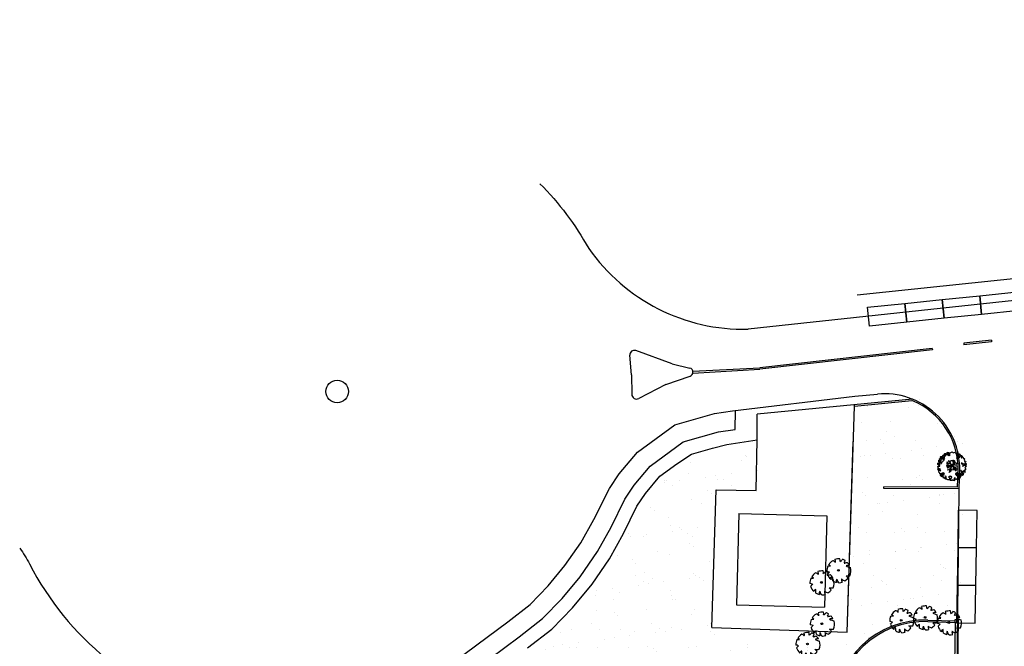
# Model space of a CAD drawing. Units: metres. Extents: x -2520 to -207, y 525 to 2204.
# Drawn here: x -2520 to -2389, y 996 to 1079 of the extents above; entities that cross this region are included whole.
import ezdxf

# ---------------------------------------------------------------- set-up
doc = ezdxf.new("R2010")
doc.units = ezdxf.units.M
doc.header["$LTSCALE"] = 0.02
for name, color, linetype in [('SDF_PARCHEGGI_DIP', 253, 'Continuous'), ('SDF_PARCHEGGI_PUB', 253, 'Continuous'), ('SDF_PLANIVOLUMETRICO', 252, 'Continuous'), ('SDF_VERDE', 86, 'Continuous'), ('SDF_VERDE_ALBERI', 101, 'Continuous')]:
    doc.layers.add(name, color=color, linetype=linetype)

# ---------------------------------------------------------------- blocks, each defined once
blk = doc.blocks.new('Simboli_Albero5')
at = {"linetype": 'Continuous'}
for points in [[(-1.161887534135531, 1.27625389808594), (-1.120630989663368, 1.345769388001685), (-0.9908086323935095, 1.34023440354531), (-1.01276125135837, 1.28505709552303), (-1.044281929879617, 1.2347377331904), (-1.011051244212922, 1.157615808745277), (-0.9486489403489031, 1.138034251797819), (-0.8860988258511497, 1.142496759648537), (-0.8401061539539114, 1.197554255339242), (-0.8156846623332967, 1.269550611129205), (-0.8080582320435497, 1.344047849742708), (-0.8173806703275659, 1.396993903839643), (-0.8749370429095507, 1.426177515255176), (-0.9084333456089553, 1.455201322818255), (-0.9320819725680849, 1.52746730750647), (-0.8719169192386289, 1.539152805265928), (-0.7708747541923913, 1.54822362566847), (-0.7277863843105479, 1.514323882587973), (-0.7184499468753529, 1.461379834423752), (-0.6732641345511183, 1.372162975229003), (-0.5986350903872335, 1.388592602955839), (-0.5094262337347573, 1.433784411889519), (-0.4898386801778543, 1.496194718295328), (-0.5494844926602127, 1.580689449215868), (-0.5801044916465798, 1.698666483684775), (-0.4985160686742347, 1.669369056546941), (-0.4048327109521779, 1.652026756066789), (-0.3015592919805385, 1.629822519220454), (-0.1668910034286455, 1.633889589232126), (-0.01502222842145784, 1.707603954709612), (0.1029648145222382, 1.738203957935553), (0.1509351165309454, 1.713904284579371), (0.1530325589733366, 1.65858716846509), (0.2226678612205433, 1.641370676925732), (0.3670720157233518, 1.664633874520547), (0.5019899162243746, 1.716811054632672), (0.5159106797746063, 1.625342945752152), (0.5253729261507942, 1.596446953062525), (0.6383642212454106, 1.593414836173451), (0.7106222033912672, 1.617069459741828), (0.7870950661831557, 1.530099859556316), (0.9025972313870625, 1.543892808233068), (0.9360955400193234, 1.514855001518754), (0.9188870510220113, 1.445213702662244), (0.8780139299815346, 1.4478503817123), (0.7576738360376112, 1.424449381958254), (0.7886732677789041, 1.378602514762008), (0.8845858734935064, 1.329999156184158), (0.9397691781250614, 1.308054539761372), (1.01190135133038, 1.307661107855097), (1.007438843479576, 1.370211222352879), (0.9908834068119177, 1.420792211041743), (1.022412087875182, 1.471105576765154), (1.089684330647287, 1.46110808445809), (1.13948445213282, 1.333407177256845), (1.12226796059349, 1.263771875009525), (1.206093634100398, 1.203207393164746), (1.210949573857306, 1.212789451872425), (1.280984304619778, 1.267713136080431), (1.365069598550235, 1.25523876857568), (1.395945227283846, 1.185329846753632), (1.376363670336104, 1.122927542889812), (1.330644618013594, 1.115962167471821), (1.265873258065312, 1.142754721109611), (1.27980400890101, 1.051316616464192), (1.315405756585278, 0.9669696961775571), (1.346672811292137, 0.96920694671212), (1.387537929790597, 0.9665762642713105), (1.421831104777539, 1.081796807358586), (1.465187097624948, 1.09598118200887), (1.496194531908259, 1.050128318203434), (1.546380082757878, 0.9945655808168112), (1.548351716259731, 0.9152004092279356), (1.596308019117259, 0.8908987299390105), (1.668306380840022, 0.8664632391673592), (1.713893627612379, 0.8493725565687669), (1.691821196316141, 0.7701551956138246), (1.672381453393427, 0.7317889540061628), (1.78984724955717, 0.6662227277032287), (1.695636648446452, 0.5873907961125724), (1.786421700761821, 0.4810992594031518), (1.834771435525454, 0.5289297533196589), (1.887070433901954, 0.4180379066003184), (1.800100833716442, 0.3415650438085152), (1.749639657359239, 0.3490496600735753), (1.809289460517903, 0.2645769308461468), (1.837800023843101, 0.2019010074076277), (1.936345317931227, 0.1941487681770866), (1.935556448185707, 0.04989842091742958), (1.875379401638384, 0.03819691807404979), (1.750828417724733, 0.1254421437670032), (1.582522012448862, 0.1263628190622512), (1.489106277692372, 0.1917892372732126), (1.361918614728893, 0.2381613419257178), (1.301739562248258, 0.2264738382334883), (1.375715554082035, 0.1226811784148936), (1.433529541154257, 0.1416016804905667), (1.490936097169197, 0.08838800342812192), (1.538766591085732, 0.04003826866460258), (1.492787918339673, -0.01501722109341586), (1.439308624244404, -0.1205218939903148), (1.496729179410522, -0.1737335651200169), (1.56661609953926, -0.1428539457101579), (1.58383259107859, -0.07321864346283746), (1.603152521669927, -0.05889245478783778), (1.668185507974613, -0.03760889323677929), (1.70195143957244, -0.01856258222028373), (1.80271998504395, -0.05758388209051191), (1.8484330407573, -0.05062650921445311), (1.918082342155685, -0.06784099482106853), (1.970640960955734, -0.1306427272003816), (1.900606230192807, -0.1855664114083879), (1.818756180864511, -0.2043450994594025), (1.839907936865529, -0.2934341437806438), (1.817963320442686, -0.3486174484121989), (1.781432894921181, -0.4325709367925583), (1.841342318503393, -0.468953551679931), (1.865266570970107, -0.4931414152464981), (1.888779380513824, -0.5894354596488824), (1.802197215625256, -0.5937841517772426), (1.775396659445505, -0.6585495151164196), (1.750567736767607, -0.8026800500445006), (1.810353357341683, -0.8631247195576748), (1.725605002606699, -0.9708526438379863), (1.646373642500748, -0.9487822184743777), (1.526025546014353, -0.9721772216192335), (1.449684488772618, -0.8611515634171383), (1.327370755393986, -0.8051733924311009), (1.296497132593231, -0.7352784697602601), (1.224364959387913, -0.7348850378539851), (1.274552516170388, -0.7904617743917868), (1.259313654742073, -0.9394542456860506), (1.372177134963295, -0.9665204188985399), (1.386361509613835, -1.009876411745893), (1.44154481424539, -1.031821028168679), (1.501456243760003, -1.068217642207287), (1.604857477605037, -1.066387822730178), (1.604589854639926, -1.114471940460959), (1.53916343642868, -1.207887675217393), (1.540879440183744, -1.335320959453156), (1.454415081694151, -1.315615599497676), (1.393992413874003, -1.37540521074834), (1.31673667794621, -1.432677955280525), (1.241840010817214, -1.497191700738142), (1.112169476046802, -1.467640649786006), (1.073929043379849, -1.424152851388612), (0.9614589950651862, -1.324954504970719), (0.9548930481623756, -1.207095276900645), (0.9096932366869623, -1.11788042363861), (0.844133006993161, -1.235338217260477), (0.8652907596033401, -1.324419259039757), (0.9031317637545726, -1.440047233184515), (0.972631248586822, -1.481291784438042), (1.054219671558712, -1.510589211575905), (1.157493090530352, -1.53279344842224), (1.166817534747224, -1.585753501670354), (1.132917791666841, -1.628841871552254), (1.060264371681569, -1.724614669174798), (0.8980046724609565, -1.937733450629651), (0.9086412179467516, -1.750240926244999), (0.8218034233109393, -1.802657731020219), (0.8165420584296044, -1.884387968017222), (0.7328501964052521, -1.799781427307039), (0.6818817724192741, -1.888461034638112), (0.6288039127725824, -1.921839530938797), (0.588458035120766, -1.823028619817933), (0.544448989943703, -1.957435282013648), (0.4080727001787636, -1.834075064398803), (0.4712598619225901, -1.709378275784275), (0.3532748249117503, -1.739992278161367), (0.3624714542552283, -1.816986387732953), (0.4150300730548224, -1.879788120112295), (0.3494638467523146, -1.997253916276094), (0.3995175920522342, -2.0768727116793), (0.3346104146880862, -2.074108217755708), (0.2769382416404369, -2.068992657575222), (0.234369112605691, -1.938912685814728), (0.1375358315958692, -2.058615732513118), (-0.004351456188487646, -2.065045862000147), (-0.1244479347928973, -2.040344754195701), (-0.165045430326245, -1.989629954024082), (-0.1116919451715148, -1.908173336601834), (-0.08976132790030533, -1.85299203790305), (-0.08949370493473907, -1.804907920172241), (-0.09409602087725943, -1.766407867081853), (-0.01933316523081885, -1.725936180489612), (0.01219350989958912, -1.675608815615021), (0.0390000626885012, -1.610835449733884), (0.02717275090435578, -1.574706458660785), (-0.00632355179550359, -1.54568265109765), (-0.1022461659845249, -1.497059296759403), (-0.1960553326471199, -1.503765051753874), (-0.3115294995486693, -1.517553988565197), (-0.4103484132115227, -1.557893869607398), (-0.360019042404474, -1.589434543889041), (-0.3313826701382823, -1.628062411852966), (-0.2715990554966083, -1.688493082214961), (-0.2913004247757272, -1.774935439011472), (-0.2629216670006826, -1.861667420466574), (-0.2221983625267967, -1.888334165163599), (-0.2273199193164146, -1.946014340753209), (-0.2922190941385452, -1.943255843438862), (-0.3619802053262902, -1.950087407374099), (-0.4847013697626608, -1.966243415526264), (-0.5758798539845884, -1.932084052022219), (-0.7007044574725114, -1.892930946602036), (-0.6833601510597873, -1.7992615880313), (-0.7191037127686286, -1.738950730000823), (-0.7210753462704815, -1.659585558411948), (-0.7328946555126095, -1.623462563948067), (-0.7323674121234944, -1.52728833187723), (-0.8307728981199034, -1.495486031239352), (-0.9033065057733438, -1.567218775929291), (-0.8581066942979305, -1.656433629191326), (-0.8006861391318125, -1.709645300321029), (-0.7748142607892987, -1.813180345648846), (-0.7654698208120863, -1.866130390422256), (-0.8638813034172017, -1.834336092326367), (-0.9860752244644573, -1.754317868407668), (-1.09643383118555, -1.710434632171314), (-1.103273397662633, -1.640667524373981), (-1.052418789399326, -1.576019967433638), (-1.097750406424893, -1.510861172188186), (-1.138489715982359, -1.484182434272725), (-1.220337759378253, -1.50297512147489), (-1.314406546464397, -1.557770990809388), (-1.313753494134744, -1.437548703263985), (-1.171600589317677, -1.383020456894968), (-1.092109608788178, -1.357000767918521), (-0.9955339422690486, -1.285401834711365), (-1.057944248675085, -1.26581428115469), (-1.166471029986042, -1.325346277914548), (-1.233749269367308, -1.315356788149472), (-1.330043313769693, -1.338869597693133), (-1.400203853473158, -1.417841337375734), (-1.448293967813242, -1.417581716952213), (-1.445537476431582, -1.352668542979103), (-1.498082096080452, -1.289864804667047), (-1.437651425718286, -1.230081190025601), (-1.432795485961378, -1.220499131317979), (-1.283409582761124, -1.163605819540862), (-1.165544358081661, -1.157031870096375), (-1.025620701257139, -1.071242565629689), (-1.035076951024166, -1.042338570398101), (-1.160288989809033, -1.075309635641389), (-1.251743099538544, -1.089228393258935), (-1.35291107352532, -1.1223472691361), (-1.461300052677416, -1.157815205337442), (-1.526339035591263, -1.179106769430462), (-1.619882585221603, -1.137714407542944), (-1.564178033810094, -1.063492794436911), (-1.640638903383206, -0.9765071891674779), (-1.683735275807067, -0.9426014494777917), (-1.663900095045392, -0.8321170338158765), (-1.742991647059625, -0.785996547044931), (-1.740233149745109, -0.7210973722230278), (-1.696617536474605, -0.6588228832327161), (-1.607664309568463, -0.6616991869458957), (-1.523850629280332, -0.7222796738745387), (-1.521607382136608, -0.753538726039551), (-1.430169277491132, -0.7396079752035121), (-1.463399963157826, -0.6624860507584174), (-1.501512580951385, -0.5949641960376084), (-1.515571146660932, -0.5275601477156329), (-1.52502940236036, -0.4986421533328951), (-1.590068385274208, -0.5199337174258858), (-1.645643115879466, -0.5701352733597105), (-1.681766110343233, -0.5819545826018953), (-1.826024460144708, -0.5811597162473845), (-1.830626776087229, -0.5426596631569964), (-1.813550092640071, -0.4970744223170414), (-1.729203172353209, -0.4614726746329723), (-1.719345488138515, -0.4182504932683457), (-1.764539303004767, -0.3290276374643497), (-1.822093669653441, -0.2998580252000522), (-1.816704489898257, -0.1940937318796045), (-1.70595245127106, -0.1658447949105835), (-1.568913100701593, -0.1690027207404228), (-1.563390109463853, -0.03919636855459885), (-1.625800415869435, -0.01960881499795164), (-1.695441714726257, -0.002400326000554287), (-1.79161594679681, -0.001873082611552945), (-1.824854635005522, 0.07525483844278824), (-1.814341892527864, 0.2386853082016387), (-1.708319984717036, 0.2814002419376607), (-1.611484697774358, 0.4010892894848439), (-1.695438186154661, 0.4376197150061785), (-1.69726800563194, 0.5410209488512407), (-1.67033963457834, 0.6298203685138333), (-1.564309724225495, 0.6725293056406372), (-1.551835356720403, 0.7566145995710087), (-1.59702917158711, 0.8458374553750048), (-1.534099624333976, 0.9224301304983555), (-1.416508019229695, 0.8809119596700725), (-1.346998525923027, 0.8396474126560918), (-1.39325282417667, 0.7365138017765105), (-1.405735194223325, 0.652434504455357), (-1.435158430302181, 0.546798026008446), (-1.447646796957997, 0.4627107261453602), (-1.351865996793549, 0.3900513095509552), (-1.253200890373591, 0.4063391232530762), (-1.144538291647223, 0.4898991797271606), (-1.105772621524011, 0.5425996125517827), (-1.033378821962287, 0.5902822958343563), (-0.9896373997507908, 0.6766048402992908), (-1.00119708856937, 0.7608179491031706), (-1.077923575175191, 0.7997054374906156), (-1.135871373730424, 0.7567428765495379), (-1.174105809788216, 0.8002386774888635), (-1.183422251463071, 0.8531927341277878), (-1.16621975907492, 0.9228260304423657), (-1.219037998298518, 0.9375376484816798), (-1.293661045852787, 0.9211160232968041), (-1.334518161809228, 0.923740709128424), (-1.370521343941618, 0.9359614528188445), (-1.437400154807165, 1.018091118331341), (-1.480754141721718, 1.00389274452985), (-1.463411841241395, 1.097576102251764), (-1.405470039295778, 1.14053066065091), (-1.321256930491927, 1.152090349469603), (-1.256343756518618, 1.149333858087999), (-1.208125827305139, 1.173108293987895), (-1.171737215808662, 1.233025720112096)], [(-0.3894495674617247, 1.385043251152467), (-0.4347891870293097, 1.450208043007137), (-0.5071809806581768, 1.402511360573385), (-0.5916677090367557, 1.342859551481922), (-0.5364924069472181, 1.320920931668354), (-0.5002296043912793, 1.356790302317961), (-0.4547641758827012, 1.315673565937885), (-0.4091629299591659, 1.298584889272036)], [(-0.2109060452153244, 1.49947492449445), (-0.215248740734296, 1.586065091924866), (-0.3282320332868949, 1.589091212204721), (-0.3980071436262733, 1.582257642336742), (-0.4318988841646387, 1.539163275845624), (-0.3622555793754145, 1.521940787697019), (-0.362529198950142, 1.473848667424278), (-0.3218079004091123, 1.44719592187846), (-0.2687200322875469, 1.480554422418777)], [(-0.1998735997854055, 1.319087583619762), (-0.2498015361443322, 1.422754434497591), (-0.3171975819245745, 1.408689872178854), (-0.3416410752379306, 1.336697507065423), (-0.3419066922710954, 1.288599390183435), (-0.3035344540539882, 1.269167649802654), (-0.2865835795473686, 1.290704835168015)], [(-1.64696416508923, 0.06946422423936838), (-1.641435177241874, 0.199278578967153), (-1.735252346446487, 0.1925788205819003), (-1.711603719487357, 0.120312835893742), (-1.704772155552291, 0.05055172470565594), (-1.656799847611182, 0.02623805219826636)], [(-1.541052061134906, 0.08811910928233146), (-1.497302636380937, 0.1744356571380195), (-1.547364384222874, 0.2540604491504723), (-1.592957627604846, 0.2711431292070756), (-1.588622934627892, 0.1845589583858782), (-1.60109730213253, 0.1004736644555067)], [(-1.498613215011119, 0.3740171196631081), (-1.512685779871845, 0.4414191620523411), (-1.565506025028299, 0.4561447792428623), (-1.566151074815934, 0.3359164950882132), (-1.498880837976685, 0.3259330019323556)], [(-1.507430411599671, 0.5231413965073557), (-1.439499119888296, 0.6333741942876827), (-1.518864291477257, 0.6314025607858866), (-1.548021910523403, 0.5738641992209637), (-1.562733528562603, 0.5210459599975366)], [(-1.388388419773037, 0.3060918245613777), (-1.419923097445007, 0.2557704562960339), (-1.381816476261065, 0.1882405990332359), (-1.333860173403991, 0.1639389197443393), (-1.292607619608134, 0.2334324079669443), (-1.352259428699654, 0.3179191363455516)], [(-1.084096090171442, 0.9896968387661218), (-1.158199896879069, 1.069455442261273), (-1.21127775652576, 1.036076945960559), (-1.122723958135339, 0.9610604665000437)], [(-0.9352514295114815, 0.9504139125396591), (-1.026551731997642, 0.9605472222622211), (-1.06084889766089, 0.8453046774817494), (-0.9767475986463978, 0.8328183167585621), (-0.9043558050175307, 0.8805149991923145)], [(0.8510920388316663, 0.9190109252825494), (0.8418874069461708, 0.9960110314633539), (0.7797387268965394, 1.063674700208878), (0.7123426811167519, 1.049610137890113), (0.6856759364195568, 1.008886833416341), (0.6830452539788894, 0.9680217149178247), (0.6754248202983035, 0.8935324788463106), (0.7210180636802761, 0.8764497987896789), (0.7643740565276858, 0.8906341734399916), (0.8027343015260158, 0.8711864279752888)], [(0.8583815965043868, 1.155967334741945), (0.9439197666088148, 1.171051594468963), (0.9381381940670508, 1.23008514060038), (0.8976745100167136, 1.304841999637375), (0.8085854656956144, 1.283690243636329), (0.7769169765401784, 1.209326816505609), (0.7477553668177279, 1.151766453247546), (0.7715438018690293, 1.103550529966753), (0.8411711015742185, 1.086340035036613)], [(1.072869735661243, 1.02360091949339), (1.116485348931747, 1.085875408483702), (1.095201787381029, 1.15090839478836), (1.035030737442412, 1.13921489448694), (0.9602658758635698, 1.098757207045878), (0.9337269460397692, 1.08206795889555), (0.8973383345432921, 1.022150532771377), (0.9307108342350148, 0.9690646705824122), (0.9643409484169752, 0.9640829218846818), (1.015055748588566, 1.004680417417688), (1.017694433571251, 1.045539539306958)], [(-0.9855504491133615, -1.218131597872116), (-0.9418090269014101, -1.131809053407153), (-0.996986334923804, -1.109856434442406), (-1.057289190412575, -1.145605992760437), (-1.050323814994499, -1.191325045083147)], [(0.6060514913774568, -1.241251111833208), (0.6713580972568707, -1.171875430009408), (0.5873986122674069, -1.135353007030062), (0.5152664390620885, -1.134959575123787), (0.5148810096975467, -1.20709774493838), (0.5386614422068305, -1.255307671609984)], [(0.8302082527661696, -1.143892110073125), (0.8497818071718939, -1.081483809600059), (0.8286260604941162, -0.9924167669719282), (0.7609603858159062, -1.054551447870296), (0.7010569588428552, -1.018160830440934), (0.6236614148233457, -1.099483636380455), (0.7076208998128095, -1.136006059359829), (0.7629460184689378, -1.133914613526429), (0.8039289433663726, -1.112491243883426)], [(0.7643744034980955, -1.309442023967705), (0.822068578238941, -1.314561574824666), (0.7672727089043292, -1.220492787738408), (0.685282851483862, -1.263321537196759), (0.629708120878604, -1.313523093130584), (0.6605877402885199, -1.383410013259436), (0.7278439779765904, -1.393395512348093), (0.7641287822257254, -1.357530132374961)], [(1.298597043073642, -1.230607624339314), (1.272585356638956, -1.151122640418833), (1.205047496834595, -1.189223264993757), (1.166034199506157, -1.289997807074485), (1.250247308310009, -1.278438118255792), (1.264966928891226, -1.225625875641583)], [(1.4524454541247, -1.23626442705995), (1.469927562697194, -1.11853100793067), (1.385708457283727, -1.130098699291295), (1.378207835934973, -1.180547882430176), (1.34432409793817, -1.223648245530512), (1.380067659647011, -1.283959103560989)], [(1.68053300600468, -0.8576037342525069), (1.685914183217847, -0.7518334443228696), (1.59211901570643, -0.7585371933845977), (1.570046584410193, -0.8377545543395968), (1.605901955908394, -0.8740193628281361), (1.665947196906473, -0.8863739180013113)], [(0.9843187522787957, -1.541470836918506), (0.8953855211334485, -1.538584524730652), (0.9046999568754472, -1.591524582218369), (0.8659542825130302, -1.644215006568317), (0.9548955162003949, -1.647107315365417)]]:
    blk.add_lwpolyline(points, close=True, dxfattribs=at)
for points in [[(-0.6746935261771796, -0.0106999221783326), (-0.5268668409544262, -0.03116327811193287), (-0.5143133314704755, -0.006405955970109289), (-0.5282777028360215, 0.08885613477099241)], [(-0.2929815320053422, -0.02004416133763698), (-0.2636421657916799, -0.1412477388020648), (-0.1880448070319289, -0.1302797012138797), (-0.1197079010639754, -0.1182447403601827), (-0.09166616728089139, -0.09873285509902985), (-0.07707202376741407, -0.08019066873666247), (-0.06769769901575273, -0.06679669488823947), (-0.07151609070024278, -0.02339830914706909), (-0.1543301372648784, 0.1560326120779223), (-0.2234758928693736, 0.1884773124444905), (-0.3766236330866377, 0.1831124111052986), (-0.504898815778688, 0.1858760509735475), (-0.5843766018151655, 0.2183903728446808), (-0.6531886656771348, 0.3129152201973966)], [(-0.6376388224152834, 0.3180078103579262), (-0.5718310948727776, 0.2431536915957224), (-0.5160933122679126, 0.2200813100479877), (-0.5197672764038543, 0.3049457607180557), (-0.5604759875200216, 0.4293205203730395)], [(-0.5345881172174813, 0.4343514915709363), (-0.5032001144318201, 0.3069267817178911), (-0.4891821266455736, 0.2220087146271794), (-0.3784974212449015, 0.2203676203778002), (-0.2905214014140256, 0.2250589032239532), (-0.2346027737867189, 0.2330286011020348), (-0.1932326757946612, 0.2328061328773288), (-0.2832871793902996, 0.4133139858424784), (-0.4294291624178186, 0.5548260665876228)], [(-0.5096222870229212, 0.09495804109982942), (-0.4957651484987764, -0.02099209694202386), (-0.5041361536914337, -0.03749964588385524), (-0.4365142510200712, -0.1599610001109113), (-0.2864184669338101, -0.1452613912896936), (-0.3095447033006167, -0.02200318064433304)], [(-0.4189699033840952, 0.5754545008584557), (-0.2697183571290225, 0.434973737974758), (-0.1635480802283382, 0.5523287412887896), (-0.08592408658978457, 0.5570796371648328), (0.06434654590975697, 0.6028133228699062)], [(0.0776809067283466, 0.5830869719259795), (-0.06427233699969293, 0.5435168115124043), (-0.1347174925690524, 0.5273509568550594), (-0.1554671588323799, 0.5171201626552602), (-0.209678844172231, 0.4408551820116315), (-0.2305357432774144, 0.4099363405111092), (-0.1384445963280996, 0.2231913500734208), (-0.04008070650206719, 0.04885301900895911), (0, 0), (0.01962511471174366, -0.007345683940286563), (0.07141485446800289, 0.002718264388221314), (0.1588620999841623, 0.1036253317903402), (0.2472790443985105, 0.1910848089233355), (0.2324123513071754, 0.4994805364173089), (0.1514500912085168, 0.6416602390462742)], [(0.6941273707625442, -0.0172458446680821), (0.5328310935774425, 0.002251803043151313), (0.3745987657416663, 0.01243074835628022), (0.3243408814605573, 0.0923774572790137), (0.2999828286197044, 0.1390080367739301), (0.1956763846724243, 0.02273092566193213), (0.1810286247382464, -0.006155284350825241), (0.1580714785736745, -0.04121101626424206), (0.1536088989601012, -0.1011969127999635), (0.1649166248998881, -0.1147061220316914), (0.2546371983548852, -0.1679541050823161), (0.3453154774897484, -0.2346656834859573), (0.4196530535541569, -0.2619661832040094), (0.4806582747332868, -0.2695543311293704), (0.6276961060793838, -0.2455280173680308), (0.774807549606976, -0.2111476714816263), (0.8338237472439687, -0.2021626608260476)], [(0.1732846917539064, 0.6591254936684834), (0.2593791592830712, 0.5117379654956551), (0.4087993189436929, 0.5916232938544965)], [(0.421070747172962, 0.564658491811656), (0.2675136970997301, 0.4868734105124872), (0.2710268119735701, 0.3709768888913629), (0.2857264207946173, 0.2208811048049597), (0.4020658729323259, 0.3071484148144918), (0.47210948278871, 0.4402281098032574)], [(0.7425848406674049, 0.1397567047073665), (0.6726362320355292, 0.2166890688361036), (0.4958557212280539, 0.2414541551211187), (0.4141704552907868, 0.2491435392786343), (0.3851093968646637, 0.2327572223293259), (0.3383526342390724, 0.1967914045470138), (0.3144517815453582, 0.1752012739192992), (0.3912731605551016, 0.03509981665686723), (0.5257098626057086, 0.02403278716801083), (0.7066272638257942, -0.002832546176676942)], [(0.4843869076275951, 0.4132713103024059), (0.4195967371938423, 0.2956738430032715), (0.6737807793474531, 0.2342755554508358), (0.8181083488475451, 0.3297107270711592)], [(0.839700485407775, 0.3057958752264085), (0.693391894908018, 0.2269278655778635), (0.7560264343273957, 0.1407184010642197)], [(-0.6654261958683492, -0.2073340125313052), (-0.5578390604769083, -0.2099904195582099), (-0.4542199636944133, -0.1795205051835183), (-0.5321182744442012, -0.04665950495271431), (-0.6820392101176367, -0.03032503689007626)], [(-0.5382733203964563, -0.4170281465914627), (-0.2680511289845526, -0.1908896116873962), (-0.2752239704441308, -0.1794666503641338), (-0.5548407207670607, -0.2296691506906541), (-0.681021653008429, -0.222776622951443)], [(-0.3302771724866034, -0.978946052565874), (-0.2615389592042447, -0.8944849151429821), (-0.2394382824882086, -0.8252855431177295), (-0.2154102011927534, -0.7829973567146453), (-0.2427109393097453, -0.6679949158784666), (-0.2716031459317492, -0.6533551584858515), (-0.4152017129840715, -0.6142920090927646), (-0.589265965335926, -0.6609277781247442)], [(-0.5850238480143162, -0.6423259787324866), (-0.4108999826325999, -0.5853381835081564), (-0.272453618770669, -0.6192035158321119), (-0.1683179792903502, -0.4956253741966918), (-0.1378403007724955, -0.4099104506876472), (-0.08973852430335683, -0.3149840576218139), (-0.05220123377603159, -0.2613881452787439), (-0.04688818132353845, -0.2355538913968189), (-0.06548197817392065, -0.231317770684484), (-0.06927717430244229, -0.1671433732479102), (-0.08267915069291121, -0.157763051887116), (-0.2162077728075928, -0.1704816397084983), (-0.5248773406151486, -0.4264164704941891)], [(-0.07650267858798543, -0.9234245031776709), (-0.1916621952195783, -0.7924452936472903), (-0.2238804366847944, -0.8201989495664179), (-0.2481369828142306, -0.9038652365037763), (-0.3241136471951904, -0.9872634413376886)], [(0.005365199906009366, -0.7107457901598764), (-0.1021705633961574, -0.5083913434307874), (-0.1207703568557008, -0.5041632252604131), (-0.1582480343527095, -0.5474071114111894), (-0.1958469438422981, -0.6113410507953745), (-0.2250112232445645, -0.6484434133477919), (-0.2211247993586767, -0.6919177702651496), (-0.1895083317390345, -0.7779643795840059), (-0.07339110942712068, -0.9224071844674029)], [(0.1354071161458705, -0.5925346704599974), (0.2580293196347156, -0.493880696837607), (0.288667847414672, -0.3771337023774777), (0.2900268604093981, -0.3181711211612424), (0.2830148682119216, -0.2757160888868384), (0.2511779383003159, -0.2310535767114459), (0.198492111825999, -0.2173159026457938), (0.1882077012055561, -0.206910260032771), (0.1696139043556286, -0.2026741393204645), (0.1403575851263668, -0.239682540869012), (0.09371204601848149, -0.2549383096574616), (0.04611281309553306, -0.2567584813952521), (0.0150191231819008, -0.2669356591743508), (-0.009805814531773649, -0.2647281792733338), (-0.02755114447563756, -0.2946297020636166), (-0.08385507433376915, -0.3750375697293862), (-0.1007043175600302, -0.4287407149138289), (-0.1122405083337981, -0.4566096062163183), (0.01157433907610539, -0.708713158672083)], [(0.3748817794021306, -0.6931571950662487), (0.2579080876421358, -0.5145707500710728), (0.1415090224745654, -0.6111900862729271)], [(0.5791894872277226, -0.7915326225020749), (0.4757986168801835, -0.5912844194418767), (0.5128271288531323, -0.4414627140681091), (0.4203902969425144, -0.3168138757004613), (0.3563351255661473, -0.2999050194442248), (0.3263719838132602, -0.2924977165413338), (0.2851013545191563, -0.4609212213073306), (0.2786041374847628, -0.514683979521692), (0.4017333519946078, -0.7015818166794361)], [(0.8419662876021903, -0.2270332124184051), (0.7705058192555043, -0.2401014970662345), (0.6307004423988474, -0.2651987459585428), (0.4690684675383636, -0.3077672460822214), (0.5387170050885288, -0.4364457420214194), (0.7316017515904605, -0.5419940109169943)], [(0.7273716274871731, -0.5605798052253306), (0.5447712916056844, -0.4654371789428069), (0.496427051151386, -0.6017436784755432), (0.6009028557805323, -0.7947574211133315)]]:
    blk.add_lwpolyline(points, dxfattribs=at)
blk = doc.blocks.new('Simboli_Albero')
for p, q in [((-0.147823404123983, 0.046754909267122), (-0.1124657285083686, 0.05074601083722996)), ((-0.1385187526461777, 0.06471486633236623), (-0.1385187526461777, 0.06471486633236623)), ((-0.1124657285083686, 0.05074601083722996), (-0.1385187526461777, 0.06471486633236623))]:
    blk.add_line(p, q)
blk.add_circle((-0.003526913683288058, -0.0005878189471957285), 0.01145738825968271)
for centre, radius, start, end in [((0.004222531761797654, -0.006066337810892719), 0.1596549086296695, 89.33214789759943, 114.3856376375878), ((-0.09089174699499836, 0.1126689338982203), 0.03900161243638617, 343.6554930631312, 39.75999905220758), ((-0.04569284183793343, 0.1276355647859191), 0.05791184094101951, 352.0774890396632, 26.61284375673908), ((-0.01863621268444149, 0.169743402101318), 0.06055300923599419, 304.1868289016944, 338.5411029521507), ((0.004222531761797654, -0.006066337810892719), 0.1591907737864887, 62.87665481918564, 77.70213155929646), ((0.03069236526221175, 0.1358068340730938), 0.04610683567131214, 315.8453936709812, 359.7650517005497), ((0.004222531761797654, -0.006066337810892719), 0.1609597799522454, 160.8426086360311, 187.2750049578851), ((0.004222531761797654, -0.006066337810892719), 0.1580153127283923, 126.0750832653356, 153.6245397522675), ((-0.0999176211738586, 0.05524820445012324), 0.06732104297996909, 48.52032544571153, 80.51513420598157), ((-0.06658474555081284, 0.571676959911116), 0.4896501161568438, 285.4397484795948, 290.7099380494123), ((0.130317088987681, 0.006131819209372225), 0.07006536032791522, 83.53226198879894, 121.6543979233932), ((0.294380949171682, 0.6201621340115935), 0.5896447816781406, 250.0864889085052, 256.3451059776842), ((0.004222531761797654, -0.006066337810892719), 0.1569924453832538, 31.4098373623553, 49.47524964656112), ((0.004222531761797654, -0.006066337810892719), 0.1600755679284595, 340.33073233599, 19.42996586111659), ((-0.1763188119576284, -0.2896585470013804), 0.2640362469471504, 77.37282204332085, 85.46489315963069), ((0.005379610874797436, -0.1569507044405043), 0.1760148235436332, 134.7781732768227, 147.3314664882369), ((0.004222531761797654, -0.006066337810892719), 0.1572737422721863, 200.8102967799971, 231.439162784522), ((-0.0685514100216551, -0.1257828993896908), 0.02616410892313545, 97.74104035207769, 188.810745302055), ((-0.3984026588911433, -0.1628385816826494), 0.3323492048011952, 2.946463605805618, 10.92381386573791), ((0.04422773125907042, -0.1397682404077329), 0.06608835852679074, 160.6008505157743, 199.3991494842257), ((0.03681478913944147, -0.1140565907944904), 0.05337378644736782, 186.1911535261922, 248.4951689965316), ((0.0954049150060996, -0.119812732557449), 0.04903504273983231, 170.6313753688681, 220.6278158107064), ((0.1043504755482445, -0.04239106311339924), 0.0900453911657676, 230.4582328344285, 263.1092801234616), ((0.004222531761797654, -0.006066337810892719), 0.1542217127291086, 305.3940385052661, 326.2463764495999), ((0.114017419199854, 0.13242207107794), 0.1966765796431264, 266.7454952844556, 282.0146256256625), ((0.006692185920201155, -0.1962556765464569), 0.1635690329822331, 39.65358745448137, 53.99299145649959), ((0.004222531761797654, -0.006066337810892719), 0.1565680468177276, 243.1498330697621, 261.8356210533457), ((0.004222531761797654, -0.006066337810892719), 0.1581857874712538, 274.7236248562023, 290.3277014868195)]:
    blk.add_arc(centre, radius, start, end)

msp = doc.modelspace()

# ---------------------------------------------------------------- hatches: boundary and pattern name
at = {"layer": 'SDF_VERDE'}
h = msp.add_hatch(dxfattribs=at)
h.set_pattern_fill('AR-SAND', color=256, scale=0.09999999999999996, angle=0.04647759005928843, style=0)
h.set_pattern_definition([(37.5464775900593, (-2688.244589991994, 832.9646481371663), (-0.1639731329548162, 4.894000970624032), [0, -3.860799999999998, 0, -4.317999999999994, 0, -4.127499999999994]), (7.546477590059264, (-2688.244589991994, 832.9646481371663), (4.489416561182766, 7.171895121164136), [0, -2.082799999999999, 0, -3.4798, 0, -1.3335]), (327.5464775900593, (-2691.368788964095, 832.9621138270971), (7.909909441700047, 0.02078826843331472), [0, -1.27, 0, -4.571999999999998, 0, -5.968999999999999]), (317.5464775900593, (-2691.368788964095, 832.9621138270971), (7.633753639094349, 2.235486368917015), [0, -0.6349999999999997, 0, -2.997199999999999, 0, -3.428999999999999])])
edge = h.paths.add_edge_path()
edge.add_line((-2399.534366491866, 999.5971502523171), (-2395.332872339545, 999.464227587001))
edge.add_line((-2395.332872339544, 999.464227587001), (-2394.367726523818, 1021.949463849359))
edge.add_arc((-2402.150865855142, 1021.722114282048), 7.786459123153762, 1.67316389211617, 102.4918485482908)
edge.add_line((-2403.835082526409, 1029.324242923472), (-2409.129708124779, 1028.900221112843))
edge.add_line((-2409.129708124779, 1028.900221112844), (-2410.110852203191, 997.4482089517282))
edge.add_line((-2410.110852203191, 997.4482089517282), (-2428.06908733099, 998.008415186601))
edge.add_line((-2428.06908733099, 998.008415186601), (-2427.555543000668, 1016.321835257186))
edge.add_line((-2427.555543000668, 1016.321835257186), (-2422.246207756863, 1016.214578273071))
edge.add_line((-2422.246207756863, 1016.214578273071), (-2422.10985071113, 1022.964362637916))
edge.add_arc((-2422.56853936304, 1004.953481636983), 18.01672083674313, 88.54114608385518, 149.4552388387435)
edge.add_arc((-2485.897557710667, 1034.747484711871), 52.07632503509669, 321.32819821817145, 336.6530989441197, ccw=False)
edge.add_arc((-2468.708679726962, 1019.670986229668), 29.25378090832034, 303.79446201066634, 323.34630091791746, ccw=False)
edge.add_arc((-3685.904962615439, 2642.996358544273), 2058.19050996923, 306.5308636510932, 306.8195754699271, ccw=False)
edge.add_arc((-1892.836927369684, 217.8744315733261), 957.8210708796481, 126.365022688715, 126.9854164323053)
edge.add_arc((-2457.014810542484, 966.9180659551748), 20.07749231729851, 126.9127478808212, 166.9569991613866)
edge.add_arc((-2229.569183781967, 940.6403038166), 248.9191170298555, 172.8902285791679, 180.6761646558822)
edge.add_arc((-2137.079776490329, 945.6692026229662), 341.484126697776, 181.3367604979653, 187.02062452089)
edge.add_line((-2476.003529834842, 903.9307526588093), (-2413.330819687397, 902.1941249164162))
edge.add_line((-2413.330819687398, 902.1941249164162), (-2413.196746823244, 907.2733103891809))
edge.add_line((-2413.196746823244, 907.2733103891809), (-2427.654806420664, 907.7098329324064))
edge.add_line((-2427.654806420664, 907.7098329324064), (-2427.560972249242, 910.8177137595808))
edge.add_line((-2427.560972249241, 910.8177137595807), (-2436.734790561944, 911.0946927327246))
edge.add_line((-2436.734790561944, 911.0946927327246), (-2434.557105631254, 972.8938214357859))
edge.add_arc((-2428.046782747632, 972.7035548531953), 6.513102595649205, 88.13807790638498, 178.3259862498869, ccw=False)
edge.add_line((-2427.835165846072, 979.2132187238135), (-2412.399585002057, 978.7471825338882))
edge.add_line((-2412.399585002057, 978.747182533888), (-2412.096990163832, 987.7708258225443))
edge.add_arc((-2399.903151350778, 987.4033509887545), 12.19937468693465, 88.26769518237887, 178.2738506736199, ccw=False)

# ---------------------------------------------------------------- linework, layer by layer
at = {"layer": 'SDF_PARCHEGGI_DIP', "ltscale": 0.1}
for points in [[(-2395.58321840842, 1009.225348948008), (-2393.083571508762, 1009.183332557939), (-2392.999538728625, 1014.182626357253), (-2395.499185628282, 1014.224642747322)], [(-2395.667251188557, 1004.226055148693), (-2393.1676042889, 1004.184038758625), (-2393.083571508762, 1009.183332557939), (-2395.583218408419, 1009.225348948008)], [(-2395.751283968694, 999.2267613493791), (-2393.251637069037, 999.1847449593104), (-2393.1676042889, 1004.184038758625), (-2395.667251188556, 1004.226055148693)]]:
    msp.add_lwpolyline(points, close=True, dxfattribs=at)
at = {"layer": 'SDF_PARCHEGGI_PUB'}
for points in [[(-2392.404463145008, 1040.209397661137), (-2392.659868203218, 1042.696317092128), (-2387.686029341236, 1043.207127208548), (-2387.430624283026, 1040.720207777557)], [(-2402.352140868973, 1039.187777428296), (-2402.607545927183, 1041.674696859287), (-2397.633707065201, 1042.185506975707), (-2397.378302006991, 1039.698587544716)], [(-2397.37830200699, 1039.698587544716), (-2397.633707065201, 1042.185506975707), (-2392.659868203218, 1042.696317092128), (-2392.404463145008, 1040.209397661137)], [(-2407.325979730956, 1038.676967311876), (-2407.581384789166, 1041.163886742866), (-2402.607545927183, 1041.674696859287), (-2402.352140868973, 1039.187777428296)]]:
    msp.add_lwpolyline(points, close=True, dxfattribs=at)
at = {"layer": 'SDF_PLANIVOLUMETRICO'}
for p, q in [((-2059.133372643028, 1077.541425566452), (-2423.456507280591, 1038.244455393566)), ((-2401.600693312321, 1028.956402621089), (-2422.250848934978, 1026.980968800974)), ((-2409.291097795779, 1028.007297577652), (-2401.663955936418, 1028.767233448532)), ((-2410.290025957366, 998.0151639734399), (-2409.291097795779, 1028.007297577652)), ((-2409.291097795779, 1028.007297577652), (-2409.283966511776, 1028.221405848923)), ((-2422.260737322759, 1026.970016747843), (-2422.250848934978, 1026.980968800974)), ((-2422.237471295372, 1023.453880788818), (-2422.260737322759, 1026.970016747843)), ((-2422.38577555959, 1016.807090395986), (-2422.255862132114, 1023.561660964207)), ((-2410.290028312877, 998.0151642744436), (-2409.467743072785, 1023.341923701467)), ((-2395.596038393016, 1017.251991919237), (-2395.51341070499, 1019.4842365258)), ((-2395.394726592745, 1017.115454409735), (-2395.313522051053, 1019.477563743223)), ((-2405.386628451928, 1017.096907947725), (-2405.385712396314, 1017.296845380234)), ((-2395.395486409422, 1017.051131418315), (-2405.386628451928, 1017.096907947725)), ((-2395.596038393016, 1017.251991919237), (-2405.385712396314, 1017.296845380234)), ((-2395.450993765616, 1012.352104266379), (-2395.394726592745, 1017.115454409735)), ((-2428.247043183708, 998.6132486900215), (-2427.694870415989, 1016.925544366048)), ((-2427.694870415989, 1016.925544366048), (-2422.38577555959, 1016.807090395986)), ((-2424.658194214572, 1013.754256825156), (-2425.000042784463, 1001.630155486541)), ((-2424.658193751057, 1013.754257328862), (-2425.000042784464, 1001.630155486542)), ((-2424.658194214572, 1013.754256825156), (-2412.967259640373, 1013.433790556378)), ((-2424.658193751057, 1013.754257328862), (-2412.96726015911, 1013.433791837991)), ((-2412.96726015911, 1013.433791837991), (-2413.309110197357, 1001.309689978462)), ((-2412.967259640373, 1013.433790556378), (-2413.309108210266, 1001.309689217763)), ((-2395.647282328401, 991.7272404077703), (-2395.450993765616, 1012.352104266379)), ((-2425.000042784463, 1001.630155486541), (-2413.309108210266, 1001.309689217763)), ((-2425.000042784464, 1001.630155486542), (-2413.309110197357, 1001.309689978462)), ((-2399.540402207363, 999.3972413477168), (-2395.917428761554, 999.2878553286628)), ((-2399.534366491238, 999.5971502522968), (-2395.913992173705, 999.4878427069893)), ((-2395.917428761554, 999.2878553286628), (-2396.01192800661, 993.7882022157312)), ((-2395.917428761476, 999.2878553331316), (-2395.910555585856, 999.6878300853155)), ((-2395.910555585856, 999.6878300853155), (-2395.510703972127, 999.6757580722049)), ((-2395.510703972127, 999.6757580722049), (-2395.618949576128, 993.376155006418)), ((-2428.247043183708, 998.6132486900215), (-2410.290028312877, 998.0151642744436))]:
    msp.add_line(p, q, dxfattribs=at)
at = {"layer": 'SDF_PLANIVOLUMETRICO', "ltscale": 0.1}
for p, q in [((-2433.537062526556, 1033.652830814659), (-2438.366697113816, 1035.403569153194)), ((-2438.95244069669, 1032.18931199528), (-2439.177698975194, 1034.78078999406)), ((-2433.537062526556, 1033.652830814659), (-2431.200261380737, 1033.085420894053)), ((-2438.95244069669, 1032.18931199528), (-2438.916521024283, 1029.599600447841)), ((-2434.395895895298, 1030.92007089364), (-2431.154703396905, 1032.002391435758)), ((-2434.395895895298, 1030.92007089364), (-2437.984036973124, 1029.043738718354)), ((-2425.503645589021, 1027.419474468408), (-2409.246720325802, 1029.339678026332)), ((-2409.246720325802, 1029.339678026332), (-2406.26392558695, 1029.625017939175)), ((-2425.163984291902, 1024.942214603005), (-2425.104603183522, 1027.466607775253)), ((-2433.170350857051, 1025.566296320935), (-2427.911021906171, 1027.058697818987)), ((-2427.911021906171, 1027.058697818987), (-2425.503645589021, 1027.419474468408)), ((-2438.166780300561, 1021.916019576222), (-2433.170350857051, 1025.566296320935)), ((-2427.372352265224, 1024.612524595312), (-2425.163984291902, 1024.942214603005)), ((-2432.081213190002, 1023.265883415838), (-2427.372352265224, 1024.612524595312)), ((-2426.259455553711, 1022.936650543438), (-2422.235180703333, 1023.556573345269)), ((-2436.449007455585, 1020.074876138775), (-2432.081213190002, 1023.265883415838)), ((-2430.976790171036, 1021.666939901143), (-2428.186971993864, 1022.458417313391)), ((-2428.186770585149, 1022.458467361903), (-2426.268298351954, 1022.939491817406)), ((-2440.586333051688, 1019.044917367934), (-2438.166780300561, 1021.916019576222)), ((-2432.937282111555, 1020.349341748468), (-2430.976790171036, 1021.666939901143)), ((-2438.583534446637, 1017.54199365221), (-2436.449007455585, 1020.074876138775)), ((-2435.177854091696, 1018.712429112576), (-2432.937282111555, 1020.349341748468)), ((-2441.868594819964, 1017.088784552814), (-2440.586333051688, 1019.044917367934)), ((-2437.101463115542, 1016.429827761469), (-2435.177854091696, 1018.712429112576)), ((-2443.956614516418, 1012.975328021406), (-2441.868594819964, 1017.088784552814)), ((-2439.83532374574, 1015.661337882339), (-2438.583534446637, 1017.54199365221)), ((-2438.229093895471, 1014.735709895241), (-2437.101463115542, 1016.429827761469)), ((-2441.664863749828, 1011.952910771891), (-2439.83532374574, 1015.661337882339)), ((-2440.02552936067, 1011.094376908343), (-2438.229093895471, 1014.735709895241)), ((-2445.690572898116, 1009.880387607937), (-2443.956614516418, 1012.975328021406)), ((-2443.465739859355, 1008.707192693998), (-2441.664863749828, 1011.952910771891)), ((-2441.887908469144, 1007.73781176003), (-2440.02552936067, 1011.094376908343)), ((-2447.823974440908, 1006.857350532208), (-2445.690572898116, 1009.880387607937)), ((-2445.769706349809, 1005.331543607786), (-2443.465739859355, 1008.707192693998)), ((-2450.034594923528, 1004.137302303168), (-2447.823974440908, 1006.857350532208)), ((-2444.179545686014, 1004.354043133002), (-2441.887908469144, 1007.73781176003)), ((-2448.162732335823, 1002.476630773017), (-2445.766981768645, 1005.335535519107)), ((-2452.427420615405, 1001.664321668524), (-2450.034594923528, 1004.137302303168)), ((-2446.777556707636, 1001.247732220708), (-2444.179545686014, 1004.354043133002)), ((-2455.381867040715, 999.3722332657289), (-2452.427420615405, 1001.664321668524)), ((-2450.754457800807, 999.7980853924296), (-2448.162732335823, 1002.476630773017)), ((-2449.516465649514, 998.4170733088527), (-2446.777556707636, 1001.247732220708)), ((-2472.036256442585, 987.0361991969576), (-2455.381867040715, 999.3722332657289)), ((-2453.868907341565, 997.3818643965224), (-2450.754457800807, 999.7980853924296)), ((-2470.45386763494, 985.0972388868233), (-2453.868907341565, 997.3818643965224)), ((-2452.749318043092, 995.9089943938536), (-2449.516465649514, 998.4170733088527))]:
    msp.add_line(p, q, dxfattribs=at)
for points in [[(-2059.249285548089, 1079.374778900927), (-2408.940683758999, 1042.757640345715)], [(-2391.109018705096, 1036.788176017888), (-2394.781839156552, 1036.376173328509)], [(-2391.109018705096, 1036.788176017888), (-2391.086974463675, 1036.589403297045)], [(-2398.953212211319, 1035.494510806087), (-2421.888112902649, 1032.921762998144)], [(-2398.97525645274, 1035.69328352693), (-2421.885474893293, 1033.12330447772)], [(-2398.97525645274, 1035.69328352693), (-2398.953212211319, 1035.494510806087)], [(-2394.781839156552, 1036.376173328509), (-2394.764184041541, 1036.176908252565)], [(-2391.086974463675, 1036.589403297045), (-2394.764184041541, 1036.176908252565)], [(-2430.804223160669, 1032.685707348206), (-2421.885474893293, 1033.12330447772)], [(-2430.78832213132, 1032.392293274326), (-2421.888112902649, 1032.921762998144)]]:
    msp.add_lwpolyline(points, dxfattribs=at)
msp.add_lwpolyline([(-2451.126602694386, 1057.588011075561, -0.0708811622164076), (-2444.631792898925, 1048.97358445586, 0.2503249125650663), (-2423.456507280591, 1038.244455393566)], format="xyb", dxfattribs=at)
at = {"layer": 'SDF_PLANIVOLUMETRICO', "ltscale": 5}
msp.add_lwpolyline([(-2520.271936077261, 1009.16112242952, -0.0386265280001281), (-2518.970807766473, 1007.06350828867, 0.1028161634441011), (-2508.698430219303, 994.435708907941, -0.2566450904078823), (-2501.457605919689, 976.5858419240321, 0.06734957368394258), (-2484.503974853003, 765.8929497484487)], format="xyb", dxfattribs=at)
at = {"layer": 'SDF_PLANIVOLUMETRICO'}
msp.add_circle((-2478.062668184833, 1029.984716060329), 1.499999999999999, dxfattribs=at)
for centre, radius, start, end in [((-2438.573414626471, 1034.833314600376), 0.6065682999999997, 70.0744639934452, 184.9678239914788), ((-2438.27933232364, 1029.608439073696), 0.6372511999999997, 180.7946339924715, 297.6062239919218), ((-2405.311663209452, 1019.670459596491), 10.00000177167533, 358.8947198172191, 95.46434034297535), ((-2405.313137497981, 1019.670147114399), 9.801709332556584, 358.8400414811425, 68.14243304693956), ((-2399.902545174835, 987.4027070728434), 12.19999999999999, 88.27063212818238, 178.2706321281758), ((-2399.902545174835, 987.4027070728434), 11.99999999999999, 88.27063212818238, 178.2706321281758), ((-2395.910579658977, 999.6878553265265), 0.4000586313240563, 269.0190341790421, 359.7639457814153)]:
    msp.add_arc(centre, radius, start, end, dxfattribs=at)
at = {"layer": 'SDF_PLANIVOLUMETRICO', "ltscale": 0.1}
msp.add_arc((-2431.333343317304, 1032.53735047015), 0.5639943999999997, 288.4655539923817, 76.3518739935325, dxfattribs=at)

# ---------------------------------------------------------------- block references
at = {"layer": 'SDF_VERDE_ALBERI', "rotation": 0.04647759005927614}
msp.add_blockref('Simboli_Albero5', (-2396.401045750666, 1020.202675354222), dxfattribs=at)
at = {"layer": 'SDF_VERDE_ALBERI', "xscale": 9.999999999999877, "yscale": 9.999999999999877, "zscale": 9.999999999999877, "rotation": 355.7915173097297}
for p in [(-2411.404002280026, 1006.213250553149), (-2413.657851946202, 1004.604696676629), (-2399.884457857892, 999.9552084201205), (-2413.603768930485, 999.1198791645527), (-2403.048584761945, 999.5693121022196), (-2396.71947583726, 999.2869502470908), (-2415.519432416318, 996.4350212503045)]:
    msp.add_blockref('Simboli_Albero', p, dxfattribs=at)

doc.saveas('drawing.dxf')
